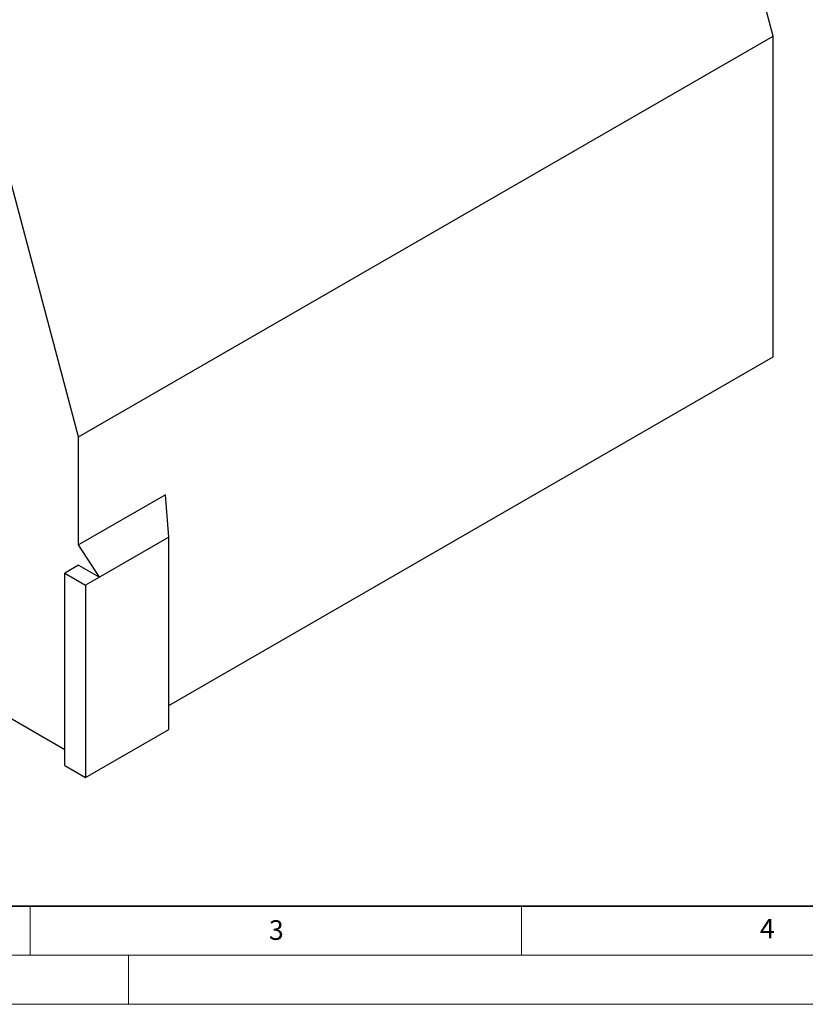
# Model space of a CAD drawing. Units: millimetres. Extents: x 0 to 420, y 0 to 297.
# Drawn here: x 114 to 194, y 0 to 100 of the extents above; entities that cross this region are included whole.
import ezdxf

# ---------------------------------------------------------------- set-up
doc = ezdxf.new("R2010")
doc.units = ezdxf.units.MM
doc.styles.add('SLDTEXTSTYLE0', font='TXT', dxfattribs={"width": 0.605})

msp = doc.modelspace()

# ---------------------------------------------------------------- linework, layer by layer
at = {"color": 7, "linetype": 'Continuous', "lineweight": 25}
for p, q in [((190.6244, 98.631), (177.1893, 149.1736)), ((119.9137, 57.8106), (106.4787, 108.3532)), ((119.9137, 57.8106), (190.6244, 98.631)), ((190.6244, 65.9693), (190.6244, 98.631)), ((35.0609, 74.1334), (118.4995, 25.9653)), ((129.1061, 30.4556), (190.6244, 65.9693)), ((119.9137, 46.8014), (119.9137, 57.8106)), ((128.7647, 51.911), (119.9137, 46.8014)), ((129.1061, 47.6033), (128.7647, 51.911)), ((129.1061, 47.6033), (122.035, 43.5213)), ((129.1061, 28.0063), (129.1061, 47.6033)), ((122.035, 43.5213), (119.9137, 46.8014)), ((119.9137, 44.7459), (118.4995, 43.9295)), ((119.9137, 44.7459), (122.035, 43.5213)), ((118.4995, 24.3325), (118.4995, 43.9295)), ((118.4995, 43.9295), (120.6208, 42.7049)), ((122.035, 43.5213), (120.6208, 42.7049)), ((120.6208, 42.7049), (120.6208, 23.1079)), ((120.6208, 23.1079), (129.1061, 28.0063)), ((118.4995, 24.3325), (120.6208, 23.1079))]:
    msp.add_line(p, q, dxfattribs=at)
at = {"color": 7, "linetype": 'Continuous', "lineweight": 35}
msp.add_line((20, 10), (415, 10), dxfattribs=at)
at = {"color": 7, "linetype": 'Continuous', "lineweight": 18}
for p, q in [((115, 10), (115, 5)), ((165, 10), (165, 5)), ((15, 5), (415, 5)), ((125, 5), (125, 0)), ((0, 0), (420, 0))]:
    msp.add_line(p, q, dxfattribs=at)

# ---------------------------------------------------------------- texts
at = {"color": 7, "linetype": 'Continuous', "lineweight": 18, "char_height": 2, "attachment_point": 2, "style": 'SLDTEXTSTYLE0'}
for s, insert in [('3', (140.0453, 8.5647)), ('4', (190.0227, 8.7073))]:
    msp.add_mtext(s, dxfattribs=dict(at, insert=insert))

doc.saveas('drawing.dxf')
